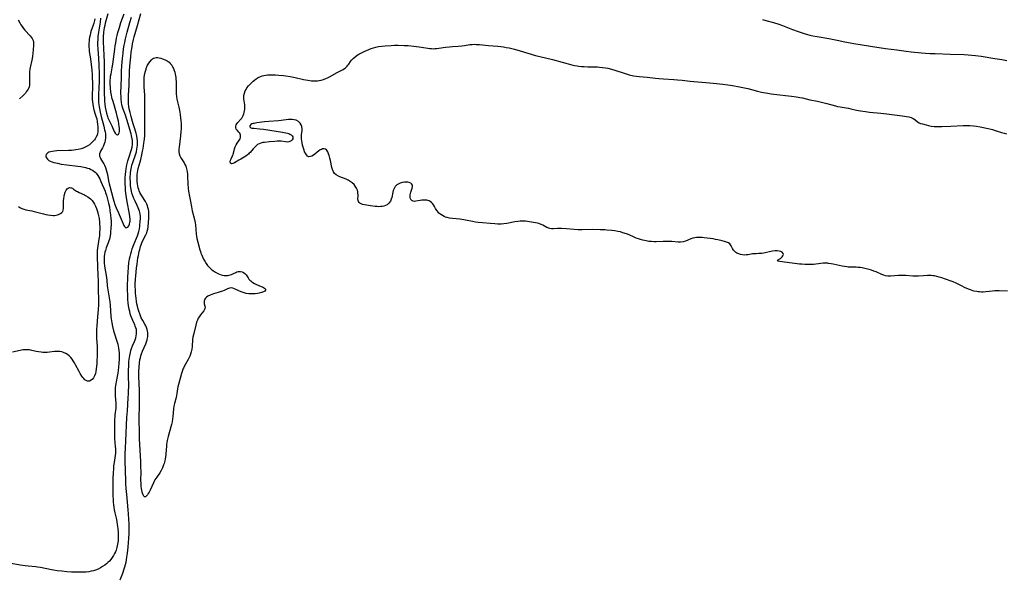
# Model space of a CAD drawing. Units: inches. Extents: x 2143677 to 2149068, y 245934 to 251144.
# Drawn here: x 2144965 to 2145271, y 250365 to 250538 of the extents above; entities that cross this region are included whole.
import ezdxf

# ---------------------------------------------------------------- set-up
doc = ezdxf.new("R2010")
doc.units = ezdxf.units.IN
doc.header["$MEASUREMENT"] = 0
doc.layers.add('c_27_T12S_R21E', color=66, linetype='Continuous')

msp = doc.modelspace()

# ---------------------------------------------------------------- linework, layer by layer
at = {"layer": 'c_27_T12S_R21E'}
for points in [[(2144988.13, 250538.58, 798), (2144988.06, 250538.05, 798), (2144987.97, 250537.6, 798), (2144987.86, 250537.15, 798), (2144987.68, 250536.61, 798), (2144986.97, 250534.59, 798), (2144986.83, 250534.12, 798), (2144986.67, 250533.47, 798), (2144986.53, 250532.82, 798), (2144986.42, 250532.12, 798), (2144986.36, 250531.63, 798), (2144986.32, 250530.98, 798), (2144986.31, 250530.32, 798), (2144986.33, 250529.66, 798), (2144986.36, 250529.23, 798), (2144986.45, 250528.4, 798), (2144986.82, 250526.12, 798), (2144987.06, 250524.35, 798), (2144987.23, 250522.62, 798), (2144987.34, 250521.08, 798), (2144987.39, 250520.16, 798), (2144987.43, 250518.64, 798), (2144987.42, 250517.17, 798), (2144987.34, 250514.76, 798), (2144987.34, 250514.14, 798), (2144987.36, 250513.44, 798), (2144987.41, 250512.75, 798), (2144987.51, 250511.94, 798), (2144987.63, 250511.26, 798), (2144987.75, 250510.73, 798), (2144987.9, 250510.2, 798), (2144988.32, 250508.91, 798), (2144988.61, 250507.91, 798), (2144988.74, 250507.39, 798), (2144988.9, 250506.55, 798), (2144989.03, 250505.71, 798), (2144989.09, 250505.08, 798), (2144989.12, 250504.6, 798), (2144989.12, 250504.12, 798), (2144989.06, 250503.26, 798), (2144988.98, 250502.81, 798), (2144988.86, 250502.37, 798), (2144988.53, 250501.6, 798), (2144988.3, 250501.23, 798), (2144988.03, 250500.88, 798), (2144987.7, 250500.49, 798), (2144987.34, 250500.12, 798), (2144986.92, 250499.74, 798), (2144986.47, 250499.38, 798), (2144985.8, 250498.93, 798), (2144985.13, 250498.57, 798), (2144984.54, 250498.33, 798), (2144983.91, 250498.13, 798), (2144982.98, 250497.9, 798), (2144982.3, 250497.78, 798), (2144981.62, 250497.69, 798), (2144980.94, 250497.62, 798), (2144979.96, 250497.56, 798), (2144976.33, 250497.43, 798), (2144975.68, 250497.38, 798), (2144974.91, 250497.29, 798), (2144974.37, 250497.18, 798), (2144973.89, 250497.01, 798), (2144973.52, 250496.82, 798), (2144973.23, 250496.57, 798), (2144973.02, 250496.28, 798), (2144972.92, 250495.96, 798), (2144972.95, 250495.6, 798), (2144973.1, 250495.25, 798), (2144973.43, 250494.86, 798), (2144973.89, 250494.51, 798), (2144974.32, 250494.28, 798), (2144974.85, 250494.07, 798), (2144975.42, 250493.88, 798), (2144976.03, 250493.71, 798), (2144976.56, 250493.59, 798), (2144977.71, 250493.36, 798), (2144979.47, 250493.1, 798), (2144982.86, 250492.7, 798), (2144983.83, 250492.58, 798), (2144984.76, 250492.42, 798), (2144985.25, 250492.31, 798), (2144985.92, 250492.12, 798), (2144986.46, 250491.92, 798), (2144986.97, 250491.7, 798), (2144987.43, 250491.46, 798), (2144987.87, 250491.18, 798), (2144988.27, 250490.86, 798), (2144988.63, 250490.5, 798), (2144989.13, 250489.84, 798), (2144989.44, 250489.32, 798), (2144989.72, 250488.76, 798), (2144990.07, 250487.96, 798), (2144991.35, 250484.87, 798), (2144991.53, 250484.42, 798), (2144991.78, 250483.68, 798), (2144992.02, 250482.86, 798), (2144992.24, 250482.03, 798), (2144992.43, 250481.21, 798), (2144992.68, 250479.99, 798), (2144992.88, 250478.83, 798), (2144992.98, 250478.17, 798), (2144993.06, 250477.55, 798), (2144993.17, 250476.35, 798), (2144993.2, 250475.77, 798), (2144993.22, 250474.65, 798), (2144993.18, 250473.34, 798), (2144993.09, 250472.25, 798), (2144993.02, 250471.65, 798), (2144992.82, 250470.52, 798), (2144992.69, 250469.96, 798), (2144992.54, 250469.42, 798), (2144992.36, 250468.88, 798), (2144992.15, 250468.35, 798), (2144991.73, 250467.28, 798), (2144991.45, 250466.49, 798), (2144991.3, 250465.95, 798), (2144991.16, 250465.26, 798), (2144991.07, 250464.57, 798), (2144991.03, 250463.95, 798), (2144991.03, 250463.15, 798), (2144991.07, 250462.47, 798), (2144991.15, 250461.71, 798), (2144991.26, 250460.95, 798), (2144991.66, 250458.67, 798), (2144991.79, 250457.92, 798), (2144991.88, 250457.17, 798), (2144992.04, 250455.5, 798), (2144992.18, 250454.25, 798), (2144992.28, 250453.63, 798), (2144992.63, 250451.73, 798), (2144992.73, 250451.08, 798), (2144992.81, 250450.43, 798), (2144992.9, 250449.45, 798), (2144993.17, 250445.88, 798), (2144993.25, 250445.19, 798), (2144993.42, 250443.97, 798), (2144993.65, 250442.79, 798), (2144993.97, 250441.49, 798), (2144994.24, 250440.57, 798), (2144994.91, 250438.52, 798), (2144995.28, 250437.27, 798), (2144995.42, 250436.68, 798), (2144995.53, 250436.07, 798), (2144995.63, 250435.37, 798), (2144995.69, 250434.59, 798), (2144995.72, 250433.87, 798), (2144995.72, 250433.16, 798), (2144995.7, 250432.48, 798), (2144995.63, 250431.4, 798), (2144995.51, 250430.18, 798), (2144995.4, 250429.15, 798), (2144995.28, 250428.26, 798), (2144995.12, 250427.29, 798), (2144994.76, 250425.55, 798), (2144994.66, 250425.01, 798), (2144994.58, 250424.46, 798), (2144994.51, 250423.69, 798), (2144994.49, 250422.89, 798), (2144994.5, 250422.09, 798), (2144994.54, 250421.21, 798), (2144994.71, 250418.97, 798), (2144994.72, 250418.21, 798), (2144994.68, 250417.39, 798), (2144994.42, 250415.32, 798), (2144994.36, 250414.7, 798), (2144994.31, 250413.91, 798), (2144994.25, 250412.14, 798), (2144994.24, 250410.33, 798), (2144994.27, 250408.83, 798), (2144994.32, 250407.99, 798), (2144994.52, 250405.48, 798), (2144994.57, 250404.75, 798), (2144994.59, 250404.04, 798), (2144994.57, 250403.36, 798), (2144994.49, 250402.69, 798), (2144994.14, 250400.46, 798), (2144994.02, 250399.48, 798), (2144993.94, 250398.64, 798), (2144993.85, 250397.13, 798), (2144993.81, 250395.57, 798), (2144993.81, 250389.85, 798), (2144993.82, 250389.03, 798), (2144993.86, 250388.18, 798), (2144993.94, 250387.35, 798), (2144994.05, 250386.53, 798), (2144994.19, 250385.71, 798), (2144994.37, 250384.84, 798), (2144994.87, 250382.73, 798), (2144995.01, 250382.03, 798), (2144995.14, 250381.2, 798), (2144995.3, 250379.96, 798), (2144995.41, 250378.55, 798), (2144995.43, 250378.04, 798), (2144995.44, 250377.15, 798), (2144995.42, 250376.62, 798), (2144995.39, 250376.11, 798), (2144995.34, 250375.56, 798), (2144995.26, 250375.03, 798), (2144995.16, 250374.5, 798), (2144995.03, 250373.99, 798), (2144994.79, 250373.24, 798), (2144994.59, 250372.73, 798), (2144994.3, 250372.13, 798), (2144993.96, 250371.52, 798), (2144993.58, 250370.93, 798), (2144993.11, 250370.28, 798), (2144992.69, 250369.8, 798), (2144992.25, 250369.34, 798), (2144991.79, 250368.93, 798), (2144991.3, 250368.55, 798), (2144990.58, 250368.07, 798), (2144989.88, 250367.67, 798), (2144989.16, 250367.31, 798), (2144988.37, 250366.99, 798), (2144987.78, 250366.81, 798), (2144987.03, 250366.62, 798), (2144986.26, 250366.48, 798), (2144985.48, 250366.38, 798), (2144984.49, 250366.31, 798), (2144983.86, 250366.3, 798), (2144982.48, 250366.32, 798), (2144980.92, 250366.39, 798), (2144979.46, 250366.49, 798), (2144977.96, 250366.62, 798), (2144976.47, 250366.79, 798), (2144975.36, 250366.96, 798), (2144974.7, 250367.08, 798), (2144971.32, 250367.77, 798), (2144970.37, 250367.92, 798), (2144969.84, 250367.98, 798), (2144967.41, 250368.19, 798), (2144966.52, 250368.3, 798), (2144964.95, 250368.56, 798), (2144962.17, 250369.1, 798)], [(2144964.35, 250538.19, 800), (2144964.83, 250537.3, 800), (2144965.18, 250536.71, 800), (2144965.56, 250536.14, 800), (2144966.04, 250535.51, 800), (2144966.42, 250535.05, 800), (2144968.05, 250533.24, 800), (2144968.41, 250532.81, 800), (2144968.72, 250532.38, 800), (2144968.98, 250531.82, 800), (2144969.1, 250531.24, 800), (2144969.11, 250530.74, 800), (2144969.08, 250530.23, 800), (2144968.88, 250527.71, 800), (2144968.8, 250526.91, 800), (2144968.7, 250526.25, 800), (2144968.6, 250525.67, 800), (2144968.08, 250523.43, 800), (2144967.97, 250522.84, 800), (2144967.88, 250522.02, 800), (2144967.84, 250521.2, 800), (2144967.84, 250520.4, 800), (2144967.88, 250519.17, 800), (2144967.87, 250518.34, 800), (2144967.82, 250517.88, 800), (2144967.73, 250517.43, 800), (2144967.6, 250517.03, 800), (2144967.43, 250516.65, 800), (2144967.17, 250516.21, 800), (2144966.86, 250515.79, 800), (2144966.58, 250515.46, 800), (2144965.84, 250514.71, 800), (2144964.76, 250513.69, 800)], [(2144989.98, 250538.76, 796), (2144989.83, 250537.52, 796), (2144989.33, 250534.38, 796), (2144989.15, 250533.04, 796), (2144989.07, 250532.15, 796), (2144989.03, 250531.17, 796), (2144989.04, 250530.41, 796), (2144989.09, 250529.17, 796), (2144989.3, 250526.15, 796), (2144989.4, 250524.22, 796), (2144989.5, 250521.34, 796), (2144989.51, 250520.16, 796), (2144989.5, 250518.95, 796), (2144989.44, 250517.17, 796), (2144989.33, 250514.89, 796), (2144989.31, 250514.14, 796), (2144989.32, 250513.48, 796), (2144989.35, 250512.63, 796), (2144989.42, 250511.78, 796), (2144989.5, 250511.2, 796), (2144989.6, 250510.63, 796), (2144989.84, 250509.49, 796), (2144990.17, 250508.12, 796), (2144990.94, 250505.17, 796), (2144991.22, 250504.03, 796), (2144991.34, 250503.41, 796), (2144991.44, 250502.79, 796), (2144991.49, 250502.14, 796), (2144991.46, 250501.36, 796), (2144991.38, 250500.78, 796), (2144991.26, 250500.21, 796), (2144991.09, 250499.66, 796), (2144990.85, 250499.04, 796), (2144990.54, 250498.4, 796), (2144989.97, 250497.36, 796), (2144989.8, 250497.01, 796), (2144989.65, 250496.55, 796), (2144989.61, 250496.18, 796), (2144989.66, 250495.82, 796), (2144989.8, 250495.4, 796), (2144989.96, 250495.09, 796), (2144990.6, 250494.03, 796), (2144990.92, 250493.47, 796), (2144991.13, 250493.05, 796), (2144991.45, 250492.28, 796), (2144991.68, 250491.59, 796), (2144991.88, 250490.86, 796), (2144992.07, 250490.08, 796), (2144992.45, 250488.14, 796), (2144992.65, 250487.22, 796), (2144992.82, 250486.5, 796), (2144993.82, 250482.53, 796), (2144994.03, 250481.79, 796), (2144994.38, 250480.75, 796), (2144994.79, 250479.75, 796), (2144995.52, 250478.22, 796), (2144995.75, 250477.69, 796), (2144996.93, 250474.71, 796), (2144997.15, 250474.25, 796), (2144997.37, 250473.88, 796), (2144997.8, 250473.55, 796), (2144998.38, 250473.73, 796), (2144998.7, 250474.15, 796), (2144998.93, 250474.67, 796), (2144999.08, 250475.23, 796), (2144999.12, 250475.59, 796), (2144999.14, 250476.23, 796), (2144999.1, 250476.9, 796), (2144998.97, 250477.83, 796), (2144998.21, 250481.55, 796), (2144997.99, 250482.96, 796), (2144997.82, 250484.31, 796), (2144997.74, 250485.19, 796), (2144997.68, 250486.08, 796), (2144997.64, 250487.19, 796), (2144997.63, 250488.14, 796), (2144997.65, 250489.09, 796), (2144997.71, 250490.1, 796), (2144997.8, 250491.02, 796), (2144997.92, 250491.87, 796), (2144998.14, 250493.06, 796), (2144998.47, 250494.39, 796), (2144998.83, 250495.58, 796), (2144999.56, 250497.85, 796), (2144999.74, 250498.57, 796), (2144999.86, 250499.4, 796), (2144999.88, 250500.12, 796), (2144999.84, 250500.73, 796), (2144999.77, 250501.22, 796), (2144999.59, 250502.14, 796), (2144999.43, 250502.76, 796), (2144998.1, 250507.24, 796), (2144997.66, 250508.53, 796), (2144996.95, 250510.44, 796), (2144996.7, 250511.32, 796), (2144996.57, 250511.93, 796), (2144996.46, 250512.54, 796), (2144996.35, 250513.57, 796), (2144996.31, 250514.19, 796), (2144996.29, 250515.4, 796), (2144996.42, 250520.16, 796), (2144996.5, 250522.28, 796), (2144996.58, 250523.97, 796), (2144996.74, 250526.15, 796), (2144996.93, 250527.82, 796), (2144997.12, 250529.16, 796), (2144997.32, 250530.34, 796), (2144997.48, 250531.23, 796), (2144997.71, 250532.32, 796), (2144998.22, 250534.36, 796), (2144999.08, 250537.43, 796), (2144999.58, 250539.09, 796)], [(2144992.2, 250540.06, 794), (2144991.42, 250537.22, 794), (2144991.25, 250536.47, 794), (2144991.1, 250535.73, 794), (2144991, 250535.11, 794), (2144990.9, 250534.27, 794), (2144990.8, 250532.97, 794), (2144990.78, 250532.17, 794), (2144990.79, 250531.35, 794), (2144991, 250527.2, 794), (2144991.06, 250525.11, 794), (2144991.11, 250520.26, 794), (2144991.05, 250516.69, 794), (2144991.06, 250515.21, 794), (2144991.13, 250513.61, 794), (2144991.19, 250512.78, 794), (2144991.29, 250511.95, 794), (2144991.41, 250511.01, 794), (2144991.57, 250510.08, 794), (2144991.78, 250509.17, 794), (2144992.09, 250508.17, 794), (2144992.26, 250507.76, 794), (2144993.43, 250505.28, 794), (2144994.2, 250503.47, 794), (2144994.5, 250502.92, 794), (2144994.9, 250502.5, 794), (2144995.25, 250502.45, 794), (2144995.5, 250502.61, 794), (2144995.73, 250503.04, 794), (2144995.81, 250503.46, 794), (2144995.82, 250504.01, 794), (2144995.8, 250504.49, 794), (2144995.74, 250505.02, 794), (2144995.49, 250506.65, 794), (2144995.24, 250507.81, 794), (2144994.88, 250509.21, 794), (2144994.49, 250510.63, 794), (2144994.14, 250511.78, 794), (2144993.72, 250513.1, 794), (2144993.58, 250513.64, 794), (2144993.45, 250514.19, 794), (2144993.32, 250514.83, 794), (2144993.17, 250515.75, 794), (2144993.02, 250517.09, 794), (2144992.95, 250518.42, 794), (2144992.96, 250519.45, 794), (2144993, 250520.03, 794), (2144993.09, 250520.73, 794), (2144993.22, 250521.43, 794), (2144993.61, 250523.26, 794), (2144993.81, 250524.41, 794), (2144994.02, 250525.97, 794), (2144994.39, 250529.07, 794), (2144994.54, 250530.17, 794), (2144994.67, 250531.04, 794), (2144994.93, 250532.48, 794), (2144995.13, 250533.4, 794), (2144995.36, 250534.32, 794), (2144995.8, 250535.87, 794), (2144996.29, 250537.38, 794), (2144997.25, 250540.14, 794)], [(2144998.5, 250459.63, 798), (2144998.61, 250461.28, 798), (2144998.76, 250462.57, 798), (2144998.98, 250463.87, 798), (2144999.14, 250464.6, 798), (2144999.33, 250465.4, 798), (2144999.53, 250466.11, 798), (2144999.8, 250466.96, 798), (2145000.31, 250468.35, 798), (2145001.41, 250470.99, 798), (2145001.68, 250471.68, 798), (2145001.9, 250472.38, 798), (2145002.07, 250473.19, 798), (2145002.17, 250474.03, 798), (2145002.29, 250475.67, 798), (2145002.32, 250476.19, 798), (2145002.33, 250476.98, 798), (2145002.25, 250477.9, 798), (2145002.07, 250478.7, 798), (2145001.89, 250479.22, 798), (2145001.68, 250479.74, 798), (2145001.34, 250480.48, 798), (2145000.69, 250481.77, 798), (2145000.31, 250482.59, 798), (2144999.98, 250483.43, 798), (2144999.71, 250484.31, 798), (2144999.57, 250484.89, 798), (2144999.46, 250485.47, 798), (2144999.3, 250486.57, 798), (2144999.25, 250487.18, 798), (2144999.21, 250487.86, 798), (2144999.19, 250488.77, 798), (2144999.2, 250489.44, 798), (2144999.24, 250490.12, 798), (2144999.3, 250490.75, 798), (2144999.45, 250491.82, 798), (2144999.57, 250492.43, 798), (2144999.71, 250493.02, 798), (2144999.95, 250493.85, 798), (2145000.79, 250496.26, 798), (2145001.08, 250497.2, 798), (2145001.26, 250497.94, 798), (2145001.37, 250498.57, 798), (2145001.45, 250499.2, 798), (2145001.48, 250499.91, 798), (2145001.46, 250500.61, 798), (2145001.38, 250501.33, 798), (2145001.27, 250502.02, 798), (2145001.15, 250502.51, 798), (2145001.02, 250503, 798), (2145000.36, 250504.91, 798), (2145000.06, 250505.87, 798), (2144999.85, 250506.62, 798), (2144999.46, 250508.13, 798), (2144999.15, 250509.39, 798), (2144998.89, 250510.53, 798), (2144998.75, 250511.27, 798), (2144998.65, 250512.07, 798), (2144998.61, 250512.66, 798), (2144998.59, 250513.25, 798), (2144998.6, 250514.17, 798), (2144998.62, 250514.8, 798), (2144998.8, 250517.89, 798), (2144998.99, 250522.46, 798), (2144999.14, 250524.89, 798), (2144999.31, 250526.69, 798), (2144999.49, 250528.2, 798), (2144999.74, 250529.88, 798), (2144999.9, 250530.76, 798), (2145000.2, 250532.11, 798), (2145000.41, 250532.94, 798), (2145001.47, 250536.45, 798), (2145002.52, 250540.25, 798)], [(2145195.7, 250538.35, 798), (2145196.81, 250538.06, 798), (2145199.15, 250537.38, 798), (2145200.83, 250536.85, 798), (2145201.95, 250536.45, 798), (2145205.08, 250535.24, 798), (2145206.78, 250534.62, 798), (2145208.66, 250534, 798), (2145209.77, 250533.67, 798), (2145210.48, 250533.48, 798), (2145211.38, 250533.27, 798), (2145212.69, 250533.02, 798), (2145216.35, 250532.45, 798), (2145217.43, 250532.23, 798), (2145219.45, 250531.79, 798), (2145220.82, 250531.51, 798), (2145224.13, 250530.89, 798), (2145226.05, 250530.55, 798), (2145229.27, 250530.02, 798), (2145233.99, 250529.29, 798), (2145237.55, 250528.86, 798), (2145240.43, 250528.47, 798), (2145241.92, 250528.3, 798), (2145245.18, 250527.98, 798), (2145246.42, 250527.88, 798), (2145247.83, 250527.8, 798), (2145249.41, 250527.73, 798), (2145254.05, 250527.56, 798), (2145258.41, 250527.44, 798), (2145259.72, 250527.37, 798), (2145260.77, 250527.28, 798), (2145261.92, 250527.16, 798), (2145263.7, 250526.91, 798), (2145268, 250526.22, 798), (2145270.17, 250525.84, 798), (2145271.65, 250525.54, 798)], [(2145271.93, 250453.78, 800), (2145269.31, 250453.91, 800), (2145268.65, 250453.92, 800), (2145267.99, 250453.91, 800), (2145267.21, 250453.84, 800), (2145265.2, 250453.57, 800), (2145264.3, 250453.5, 800), (2145263.78, 250453.5, 800), (2145263.25, 250453.54, 800), (2145262.79, 250453.59, 800), (2145262.32, 250453.66, 800), (2145261.47, 250453.84, 800), (2145260.97, 250453.99, 800), (2145260.37, 250454.18, 800), (2145259.79, 250454.4, 800), (2145258.53, 250454.94, 800), (2145257.79, 250455.31, 800), (2145255.92, 250456.28, 800), (2145255.03, 250456.68, 800), (2145254.4, 250456.91, 800), (2145252.59, 250457.5, 800), (2145251.5, 250457.91, 800), (2145250.65, 250458.2, 800), (2145249.97, 250458.38, 800), (2145249.26, 250458.52, 800), (2145248.74, 250458.58, 800), (2145248.21, 250458.62, 800), (2145247.64, 250458.64, 800), (2145247.05, 250458.64, 800), (2145245.81, 250458.57, 800), (2145244.26, 250458.45, 800), (2145243.43, 250458.42, 800), (2145242.46, 250458.47, 800), (2145240.31, 250458.66, 800), (2145239.31, 250458.68, 800), (2145238.06, 250458.64, 800), (2145235.52, 250458.44, 800), (2145234.65, 250458.46, 800), (2145234.01, 250458.57, 800), (2145233.43, 250458.74, 800), (2145232.85, 250458.96, 800), (2145231.06, 250459.77, 800), (2145230.35, 250460.04, 800), (2145229.63, 250460.29, 800), (2145228.89, 250460.51, 800), (2145227.94, 250460.77, 800), (2145226.69, 250461.04, 800), (2145226.08, 250461.14, 800), (2145225.47, 250461.2, 800), (2145224.88, 250461.23, 800), (2145222.97, 250461.24, 800), (2145222.41, 250461.27, 800), (2145221.91, 250461.33, 800), (2145221.22, 250461.44, 800), (2145220.54, 250461.58, 800), (2145217.74, 250462.23, 800), (2145217.08, 250462.35, 800), (2145216.3, 250462.45, 800), (2145216.01, 250462.47, 800), (2145215.3, 250462.49, 800), (2145214.58, 250462.46, 800), (2145213.85, 250462.4, 800), (2145211.59, 250462.14, 800), (2145210.93, 250462.09, 800), (2145210.27, 250462.06, 800), (2145209.57, 250462.05, 800), (2145208.86, 250462.08, 800), (2145207.95, 250462.15, 800), (2145207.28, 250462.22, 800), (2145201.87, 250462.95, 800), (2145201.1, 250463.07, 800), (2145200.64, 250463.18, 800), (2145200.43, 250463.44, 800), (2145201.29, 250464, 800), (2145201.62, 250464.24, 800), (2145201.88, 250464.48, 800), (2145202.09, 250464.75, 800), (2145202.23, 250465.17, 800), (2145202.2, 250465.51, 800), (2145201.88, 250465.94, 800), (2145201.43, 250466.17, 800), (2145200.97, 250466.29, 800), (2145200.34, 250466.35, 800), (2145199.64, 250466.32, 800), (2145198.89, 250466.22, 800), (2145198.34, 250466.11, 800), (2145196.52, 250465.69, 800), (2145196.01, 250465.6, 800), (2145195.49, 250465.54, 800), (2145194.59, 250465.47, 800), (2145193.75, 250465.44, 800), (2145192.62, 250465.37, 800), (2145191.28, 250465.14, 800), (2145190.64, 250465.06, 800), (2145190.07, 250465.03, 800), (2145189.51, 250465.07, 800), (2145188.94, 250465.19, 800), (2145188.39, 250465.38, 800), (2145187.8, 250465.67, 800), (2145187.49, 250465.87, 800), (2145187.13, 250466.16, 800), (2145186.73, 250466.55, 800), (2145186.41, 250467.06, 800), (2145186, 250467.94, 800), (2145185.84, 250468.21, 800), (2145185.59, 250468.5, 800), (2145185.15, 250468.82, 800), (2145184.58, 250469.06, 800), (2145183.93, 250469.26, 800), (2145183.21, 250469.44, 800), (2145181.86, 250469.76, 800), (2145181.15, 250469.91, 800), (2145180.41, 250470.04, 800), (2145179.46, 250470.19, 800), (2145177.59, 250470.4, 800), (2145176.93, 250470.45, 800), (2145176.28, 250470.49, 800), (2145175.81, 250470.5, 800), (2145175.26, 250470.47, 800), (2145174.72, 250470.41, 800), (2145174.06, 250470.26, 800), (2145173.42, 250470.05, 800), (2145171.76, 250469.39, 800), (2145171.05, 250469.18, 800), (2145170.28, 250469.08, 800), (2145169.51, 250469.08, 800), (2145167.57, 250469.21, 800), (2145166.16, 250469.28, 800), (2145165.44, 250469.29, 800), (2145164.84, 250469.28, 800), (2145162.73, 250469.17, 800), (2145162.06, 250469.17, 800), (2145161.23, 250469.21, 800), (2145160.41, 250469.3, 800), (2145159.59, 250469.43, 800), (2145158.51, 250469.67, 800), (2145157.84, 250469.86, 800), (2145157.17, 250470.08, 800), (2145156.51, 250470.32, 800), (2145155.82, 250470.6, 800), (2145154.27, 250471.28, 800), (2145153.41, 250471.64, 800), (2145152.35, 250472, 800), (2145151.56, 250472.21, 800), (2145150.76, 250472.38, 800), (2145149.78, 250472.56, 800), (2145148.94, 250472.67, 800), (2145147.39, 250472.83, 800), (2145146.67, 250472.87, 800), (2145145.26, 250472.92, 800), (2145142.84, 250472.94, 800), (2145139.7, 250472.9, 800), (2145138.41, 250472.92, 800), (2145137.16, 250473, 800), (2145134.77, 250473.23, 800), (2145133.23, 250473.32, 800), (2145132.61, 250473.32, 800), (2145132.02, 250473.3, 800), (2145130.8, 250473.21, 800), (2145130.17, 250473.21, 800), (2145129.67, 250473.27, 800), (2145129.31, 250473.37, 800), (2145128.7, 250473.62, 800), (2145127.48, 250474.3, 800), (2145126.96, 250474.55, 800), (2145126.23, 250474.84, 800), (2145125.74, 250474.98, 800), (2145125.16, 250475.1, 800), (2145124.56, 250475.2, 800), (2145122.01, 250475.55, 800), (2145121.38, 250475.59, 800), (2145120.91, 250475.6, 800), (2145120.44, 250475.58, 800), (2145119.63, 250475.5, 800), (2145118.74, 250475.35, 800), (2145116.26, 250474.84, 800), (2145115.36, 250474.71, 800), (2145114.45, 250474.63, 800), (2145113.94, 250474.62, 800), (2145113.42, 250474.64, 800), (2145112.57, 250474.73, 800), (2145111.1, 250474.9, 800), (2145108.7, 250475.06, 800), (2145107.31, 250475.2, 800), (2145106.49, 250475.32, 800), (2145105.56, 250475.48, 800), (2145103.45, 250475.9, 800), (2145102.89, 250476, 800), (2145101.67, 250476.16, 800), (2145099.4, 250476.42, 800), (2145098.46, 250476.56, 800), (2145097.75, 250476.71, 800), (2145097.23, 250476.86, 800), (2145096.73, 250477.05, 800), (2145096.21, 250477.31, 800), (2145095.72, 250477.62, 800), (2145095.14, 250478.11, 800), (2145094.65, 250478.66, 800), (2145094.48, 250478.91, 800), (2145094.11, 250479.54, 800), (2145093.76, 250480.19, 800), (2145093.46, 250480.68, 800), (2145093.18, 250481.06, 800), (2145092.85, 250481.4, 800), (2145092.47, 250481.68, 800), (2145092.09, 250481.88, 800), (2145091.68, 250482.01, 800), (2145091.35, 250482.08, 800), (2145090.84, 250482.14, 800), (2145090.32, 250482.14, 800), (2145089.81, 250482.1, 800), (2145089.31, 250482.03, 800), (2145087.95, 250481.77, 800), (2145087.51, 250481.75, 800), (2145087.18, 250481.79, 800), (2145086.75, 250481.97, 800), (2145086.43, 250482.28, 800), (2145086.29, 250482.56, 800), (2145086.22, 250482.92, 800), (2145086.2, 250483.31, 800), (2145086.24, 250483.74, 800), (2145086.31, 250484.18, 800), (2145086.41, 250484.61, 800), (2145086.82, 250485.85, 800), (2145086.93, 250486.32, 800), (2145086.89, 250486.8, 800), (2145086.64, 250487.19, 800), (2145086.37, 250487.39, 800), (2145085.91, 250487.58, 800), (2145085.51, 250487.67, 800), (2145085.08, 250487.72, 800), (2145084.4, 250487.71, 800), (2145083.75, 250487.61, 800), (2145083.09, 250487.41, 800), (2145082.46, 250487.12, 800), (2145082.09, 250486.89, 800), (2145081.52, 250486.34, 800), (2145081.28, 250485.98, 800), (2145081.08, 250485.58, 800), (2145080.92, 250485.11, 800), (2145080.79, 250484.65, 800), (2145080.46, 250482.95, 800), (2145080.32, 250482.44, 800), (2145080.09, 250481.85, 800), (2145079.61, 250481.14, 800), (2145079.03, 250480.66, 800), (2145078.55, 250480.41, 800), (2145078.03, 250480.24, 800), (2145077.5, 250480.14, 800), (2145076.94, 250480.1, 800), (2145076.48, 250480.09, 800), (2145075.93, 250480.1, 800), (2145075.37, 250480.14, 800), (2145074.56, 250480.23, 800), (2145073.92, 250480.32, 800), (2145072.58, 250480.56, 800), (2145071.98, 250480.68, 800), (2145071.42, 250480.81, 800), (2145070.93, 250480.98, 800), (2145070.55, 250481.2, 800), (2145070.33, 250481.39, 800), (2145070.13, 250481.67, 800), (2145070.01, 250482.02, 800), (2145069.97, 250482.56, 800), (2145070.01, 250483.38, 800), (2145070.01, 250483.81, 800), (2145069.98, 250484.26, 800), (2145069.9, 250484.72, 800), (2145069.78, 250485.2, 800), (2145069.5, 250485.9, 800), (2145069.13, 250486.52, 800), (2145068.79, 250486.94, 800), (2145068.2, 250487.49, 800), (2145067.57, 250487.95, 800), (2145066.89, 250488.33, 800), (2145066.27, 250488.61, 800), (2145064.32, 250489.37, 800), (2145063.88, 250489.58, 800), (2145063.23, 250489.98, 800), (2145062.72, 250490.43, 800), (2145062.32, 250490.95, 800), (2145062.03, 250491.61, 800), (2145061.86, 250492.29, 800), (2145061.42, 250494.45, 800), (2145061.23, 250495.22, 800), (2145061.02, 250495.99, 800), (2145060.84, 250496.55, 800), (2145060.59, 250497.17, 800), (2145060.19, 250497.75, 800), (2145059.84, 250498, 800), (2145059.49, 250498.1, 800), (2145058.98, 250498.04, 800), (2145058.62, 250497.92, 800), (2145058.25, 250497.73, 800), (2145057.71, 250497.39, 800), (2145057.31, 250497.09, 800), (2145056.57, 250496.46, 800), (2145056.12, 250496.11, 800), (2145055.66, 250495.83, 800), (2145055.19, 250495.66, 800), (2145054.74, 250495.64, 800), (2145054.32, 250495.83, 800), (2145053.95, 250496.19, 800), (2145053.62, 250496.72, 800), (2145053.4, 250497.18, 800), (2145053.21, 250497.69, 800), (2145052.93, 250498.57, 800), (2145052.77, 250499.19, 800), (2145052.61, 250499.95, 800), (2145052.51, 250500.6, 800), (2145052.45, 250501.25, 800), (2145052.43, 250501.9, 800), (2145052.46, 250502.52, 800), (2145052.58, 250503.69, 800), (2145052.61, 250504.36, 800), (2145052.55, 250504.99, 800), (2145052.35, 250505.58, 800), (2145052.03, 250506.11, 800), (2145051.52, 250506.6, 800), (2145050.78, 250507, 800), (2145050.12, 250507.16, 800), (2145049.53, 250507.23, 800), (2145048.92, 250507.23, 800), (2145048.35, 250507.2, 800), (2145047.69, 250507.14, 800), (2145045.31, 250506.85, 800), (2145042.29, 250506.59, 800), (2145040.94, 250506.45, 800), (2145038.58, 250506.14, 800), (2145037.75, 250506.01, 800), (2145037.37, 250505.93, 800), (2145037.03, 250505.83, 800), (2145036.64, 250505.63, 800), (2145036.35, 250505.29, 800), (2145036.39, 250504.9, 800), (2145036.65, 250504.66, 800), (2145036.95, 250504.56, 800), (2145037.26, 250504.5, 800), (2145037.61, 250504.47, 800), (2145039.41, 250504.35, 800), (2145040.58, 250504.2, 800), (2145046.56, 250503.29, 800), (2145047.59, 250503.09, 800), (2145048.11, 250502.95, 800), (2145048.49, 250502.81, 800), (2145048.84, 250502.65, 800), (2145049.24, 250502.4, 800), (2145049.55, 250502.12, 800), (2145049.72, 250501.82, 800), (2145049.77, 250501.52, 800), (2145049.7, 250501.21, 800), (2145049.54, 250500.92, 800), (2145049.21, 250500.58, 800), (2145048.78, 250500.32, 800), (2145048.43, 250500.22, 800), (2145048.07, 250500.19, 800), (2145047.44, 250500.24, 800), (2145046.13, 250500.43, 800), (2145045.47, 250500.47, 800), (2145044.81, 250500.46, 800), (2145044.13, 250500.4, 800), (2145042.52, 250500.23, 800), (2145040.92, 250500.1, 800), (2145040.35, 250500.01, 800), (2145039.79, 250499.87, 800), (2145039.27, 250499.68, 800), (2145038.79, 250499.42, 800), (2145038.31, 250499.07, 800), (2145037.87, 250498.65, 800), (2145037.35, 250498.07, 800), (2145036.44, 250496.98, 800), (2145036.17, 250496.69, 800), (2145035.94, 250496.47, 800), (2145035.64, 250496.21, 800), (2145035.13, 250495.85, 800), (2145034.58, 250495.51, 800), (2145033.51, 250494.92, 800), (2145032.95, 250494.59, 800), (2145031.64, 250493.73, 800), (2145031.36, 250493.59, 800), (2145031.09, 250493.49, 800), (2145030.65, 250493.47, 800), (2145030.33, 250493.67, 800), (2145030.24, 250494.03, 800), (2145030.35, 250494.53, 800), (2145030.53, 250494.95, 800), (2145030.9, 250495.67, 800), (2145031.04, 250496.05, 800), (2145031.16, 250496.47, 800), (2145031.46, 250497.61, 800), (2145031.61, 250498.11, 800), (2145031.83, 250498.71, 800), (2145032.12, 250499.3, 800), (2145032.46, 250499.86, 800), (2145032.95, 250500.62, 800), (2145033.14, 250500.93, 800), (2145033.3, 250501.25, 800), (2145033.43, 250501.6, 800), (2145033.5, 250501.95, 800), (2145033.48, 250502.32, 800), (2145033.38, 250502.67, 800), (2145033.2, 250502.96, 800), (2145032.98, 250503.23, 800), (2145032.42, 250503.86, 800), (2145032.14, 250504.25, 800), (2145031.99, 250504.63, 800), (2145031.98, 250505.11, 800), (2145032.12, 250505.52, 800), (2145032.36, 250505.9, 800), (2145032.67, 250506.28, 800), (2145033.55, 250507.31, 800), (2145033.82, 250507.67, 800), (2145034.06, 250508.08, 800), (2145034.27, 250508.51, 800), (2145034.44, 250508.94, 800), (2145034.58, 250509.38, 800), (2145034.7, 250509.88, 800), (2145034.77, 250510.38, 800), (2145034.8, 250511.09, 800), (2145034.76, 250511.76, 800), (2145034.48, 250513.6, 800), (2145034.45, 250514.29, 800), (2145034.48, 250514.65, 800), (2145034.65, 250515.4, 800), (2145034.94, 250516.14, 800), (2145035.19, 250516.6, 800), (2145035.47, 250517.05, 800), (2145035.98, 250517.71, 800), (2145036.43, 250518.22, 800), (2145036.89, 250518.67, 800), (2145037.36, 250519.11, 800), (2145037.82, 250519.5, 800), (2145038.3, 250519.87, 800), (2145038.94, 250520.27, 800), (2145039.64, 250520.61, 800), (2145040.14, 250520.78, 800), (2145040.66, 250520.91, 800), (2145041.3, 250521.01, 800), (2145041.83, 250521.07, 800), (2145042.36, 250521.1, 800), (2145043.78, 250521.11, 800), (2145044.38, 250521.09, 800), (2145045.34, 250521.03, 800), (2145046.82, 250520.9, 800), (2145047.53, 250520.81, 800), (2145048.91, 250520.6, 800), (2145050.49, 250520.27, 800), (2145053.08, 250519.71, 800), (2145054.39, 250519.46, 800), (2145055.55, 250519.29, 800), (2145056.01, 250519.25, 800), (2145056.69, 250519.23, 800), (2145057.38, 250519.27, 800), (2145057.96, 250519.36, 800), (2145058.53, 250519.48, 800), (2145059.25, 250519.71, 800), (2145059.96, 250519.98, 800), (2145060.46, 250520.21, 800), (2145061.12, 250520.54, 800), (2145063.5, 250521.83, 800), (2145064.73, 250522.46, 800), (2145065.33, 250522.8, 800), (2145065.79, 250523.1, 800), (2145066.08, 250523.32, 800), (2145066.58, 250523.79, 800), (2145066.85, 250524.11, 800), (2145067.09, 250524.44, 800), (2145067.63, 250525.24, 800), (2145068, 250525.73, 800), (2145068.5, 250526.24, 800), (2145069.07, 250526.72, 800), (2145069.75, 250527.21, 800), (2145070.28, 250527.53, 800), (2145070.83, 250527.83, 800), (2145071.85, 250528.34, 800), (2145073.38, 250529.03, 800), (2145074.06, 250529.3, 800), (2145074.76, 250529.54, 800), (2145075.48, 250529.73, 800), (2145076.35, 250529.91, 800), (2145077.41, 250530.06, 800), (2145078.39, 250530.15, 800), (2145080.28, 250530.27, 800), (2145081.38, 250530.3, 800), (2145082.5, 250530.3, 800), (2145084.38, 250530.26, 800), (2145085.53, 250530.2, 800), (2145087.38, 250530.03, 800), (2145088.98, 250529.83, 800), (2145091.7, 250529.4, 800), (2145092.27, 250529.32, 800), (2145092.83, 250529.27, 800), (2145093.41, 250529.25, 800), (2145093.92, 250529.27, 800), (2145094.51, 250529.32, 800), (2145095.09, 250529.4, 800), (2145097.22, 250529.73, 800), (2145098.38, 250529.87, 800), (2145099.37, 250529.95, 800), (2145101.17, 250530.02, 800), (2145102.28, 250530.1, 800), (2145103.05, 250530.22, 800), (2145104.8, 250530.52, 800), (2145105.52, 250530.59, 800), (2145106.11, 250530.61, 800), (2145106.7, 250530.6, 800), (2145107.8, 250530.52, 800), (2145110.57, 250530.24, 800), (2145113.41, 250530.01, 800), (2145114.38, 250529.92, 800), (2145115.19, 250529.8, 800), (2145116.09, 250529.65, 800), (2145116.99, 250529.48, 800), (2145118.66, 250529.09, 800), (2145120.4, 250528.61, 800), (2145125.2, 250527.18, 800), (2145126.48, 250526.82, 800), (2145130.44, 250525.85, 800), (2145136.43, 250524.27, 800), (2145137.28, 250524.07, 800), (2145138.15, 250523.89, 800), (2145138.68, 250523.81, 800), (2145139.49, 250523.72, 800), (2145140.3, 250523.67, 800), (2145141.42, 250523.64, 800), (2145143.72, 250523.61, 800), (2145144.4, 250523.58, 800), (2145145.04, 250523.54, 800), (2145145.96, 250523.44, 800), (2145146.88, 250523.31, 800), (2145147.68, 250523.15, 800), (2145148.83, 250522.86, 800), (2145149.88, 250522.54, 800), (2145152.71, 250521.6, 800), (2145154.27, 250521.15, 800), (2145155.65, 250520.82, 800), (2145156.54, 250520.67, 800), (2145157.35, 250520.56, 800), (2145159.83, 250520.34, 800), (2145162.44, 250520.04, 800), (2145163.47, 250519.95, 800), (2145164.96, 250519.85, 800), (2145168.19, 250519.71, 800), (2145169.29, 250519.61, 800), (2145170.72, 250519.45, 800), (2145173.25, 250519.13, 800), (2145174.43, 250519.01, 800), (2145178.12, 250518.75, 800), (2145180.42, 250518.52, 800), (2145183.41, 250518.18, 800), (2145184.93, 250517.98, 800), (2145186.39, 250517.76, 800), (2145188.58, 250517.35, 800), (2145191.14, 250516.82, 800), (2145192.35, 250516.54, 800), (2145194.21, 250516.06, 800), (2145195.46, 250515.76, 800), (2145196.63, 250515.52, 800), (2145197.37, 250515.38, 800), (2145198.44, 250515.21, 800), (2145199.23, 250515.11, 800), (2145204.8, 250514.5, 800), (2145206.35, 250514.28, 800), (2145207.34, 250514.1, 800), (2145208.17, 250513.93, 800), (2145210.49, 250513.37, 800), (2145212.82, 250512.89, 800), (2145214.07, 250512.61, 800), (2145215.73, 250512.18, 800), (2145218.48, 250511.42, 800), (2145219.1, 250511.26, 800), (2145219.89, 250511.11, 800), (2145221.72, 250510.84, 800), (2145222.44, 250510.72, 800), (2145223.23, 250510.55, 800), (2145225, 250510.13, 800), (2145226.22, 250509.89, 800), (2145227.75, 250509.66, 800), (2145229.05, 250509.51, 800), (2145232.55, 250509.2, 800), (2145234.42, 250509.02, 800), (2145239.13, 250508.41, 800), (2145239.86, 250508.3, 800), (2145240.47, 250508.19, 800), (2145241.22, 250508.02, 800), (2145241.92, 250507.8, 800), (2145242.55, 250507.53, 800), (2145243.06, 250507.23, 800), (2145243.95, 250506.53, 800), (2145244.42, 250506.23, 800), (2145244.9, 250506.01, 800), (2145245.44, 250505.83, 800), (2145246.64, 250505.51, 800), (2145247.36, 250505.35, 800), (2145248.2, 250505.19, 800), (2145249.06, 250505.08, 800), (2145249.86, 250505.03, 800), (2145250.67, 250505.01, 800), (2145251.48, 250505.02, 800), (2145254.32, 250505.11, 800), (2145258.07, 250505.31, 800), (2145259.46, 250505.32, 800), (2145260.21, 250505.3, 800), (2145261.35, 250505.23, 800), (2145262.23, 250505.12, 800), (2145263.37, 250504.93, 800), (2145265.94, 250504.42, 800), (2145266.81, 250504.22, 800), (2145267.29, 250504.08, 800), (2145268.05, 250503.84, 800), (2145270.05, 250503.15, 800), (2145270.82, 250502.93, 800), (2145271.6, 250502.74, 800)], [(2144964.45, 250480.17, 800), (2144965.04, 250479.69, 800), (2144965.46, 250479.48, 800), (2144966.05, 250479.27, 800), (2144966.67, 250479.11, 800), (2144968.57, 250478.77, 800), (2144969.29, 250478.62, 800), (2144970.18, 250478.39, 800), (2144972.18, 250477.82, 800), (2144972.96, 250477.64, 800), (2144973.52, 250477.53, 800), (2144974.41, 250477.41, 800), (2144975.19, 250477.37, 800), (2144975.68, 250477.39, 800), (2144976.14, 250477.45, 800), (2144976.53, 250477.53, 800), (2144976.9, 250477.65, 800), (2144977.48, 250477.92, 800), (2144977.94, 250478.29, 800), (2144978.19, 250478.63, 800), (2144978.35, 250479.04, 800), (2144978.42, 250479.67, 800), (2144978.42, 250481.41, 800), (2144978.44, 250481.97, 800), (2144978.49, 250482.53, 800), (2144978.6, 250483.38, 800), (2144978.72, 250483.92, 800), (2144978.95, 250484.64, 800), (2144979.24, 250485.22, 800), (2144979.6, 250485.68, 800), (2144979.85, 250485.86, 800), (2144980.3, 250486.01, 800), (2144980.67, 250486, 800), (2144980.95, 250485.93, 800), (2144981.22, 250485.8, 800), (2144981.57, 250485.58, 800), (2144982.46, 250484.95, 800), (2144982.75, 250484.77, 800), (2144983.32, 250484.46, 800), (2144984.93, 250483.73, 800), (2144985.28, 250483.56, 800), (2144986, 250483.15, 800), (2144986.42, 250482.86, 800), (2144986.8, 250482.54, 800), (2144987.29, 250482.02, 800), (2144987.72, 250481.44, 800), (2144988.1, 250480.83, 800), (2144988.41, 250480.21, 800), (2144988.69, 250479.56, 800), (2144988.93, 250478.88, 800), (2144989.13, 250478.19, 800), (2144989.35, 250477.19, 800), (2144989.47, 250476.4, 800), (2144989.6, 250475.27, 800), (2144989.65, 250474.6, 800), (2144989.69, 250473.67, 800), (2144989.69, 250472.98, 800), (2144989.67, 250472.29, 800), (2144989.58, 250471.06, 800), (2144989.44, 250469.95, 800), (2144988.99, 250467.17, 800), (2144988.91, 250466.48, 800), (2144988.87, 250465.81, 800), (2144988.86, 250465.07, 800), (2144988.87, 250464.33, 800), (2144989.13, 250458.66, 800), (2144989.16, 250457.18, 800), (2144989.18, 250454.21, 800), (2144989.28, 250451.09, 800), (2144989.28, 250450.58, 800), (2144989.26, 250449.58, 800), (2144989.18, 250448.12, 800), (2144989.01, 250445.77, 800), (2144988.76, 250442.97, 800), (2144988.7, 250442.01, 800), (2144988.67, 250441.04, 800), (2144988.67, 250440.07, 800), (2144988.71, 250439.1, 800), (2144988.88, 250436.72, 800), (2144988.91, 250436, 800), (2144988.9, 250434.55, 800), (2144988.78, 250431.2, 800), (2144988.73, 250430.41, 800), (2144988.63, 250429.48, 800), (2144988.51, 250428.79, 800), (2144988.34, 250428.14, 800), (2144988.07, 250427.41, 800), (2144987.76, 250426.86, 800), (2144987.4, 250426.42, 800), (2144986.99, 250426.08, 800), (2144986.5, 250425.84, 800), (2144985.91, 250425.79, 800), (2144985.43, 250425.95, 800), (2144985.06, 250426.22, 800), (2144984.7, 250426.59, 800), (2144984.42, 250426.94, 800), (2144984.15, 250427.33, 800), (2144983.63, 250428.2, 800), (2144983.31, 250428.77, 800), (2144982.21, 250430.89, 800), (2144981.86, 250431.53, 800), (2144981.48, 250432.13, 800), (2144981.13, 250432.63, 800), (2144980.67, 250433.17, 800), (2144980.17, 250433.65, 800), (2144979.68, 250434.04, 800), (2144979.15, 250434.37, 800), (2144978.41, 250434.7, 800), (2144977.86, 250434.88, 800), (2144977.3, 250435, 800), (2144976.74, 250435.06, 800), (2144976.07, 250435.06, 800), (2144975.59, 250435.01, 800), (2144974.1, 250434.81, 800), (2144973.35, 250434.73, 800), (2144972.57, 250434.71, 800), (2144972.02, 250434.73, 800), (2144971.47, 250434.77, 800), (2144970.61, 250434.89, 800), (2144969.97, 250435.02, 800), (2144968.59, 250435.35, 800), (2144967.83, 250435.51, 800), (2144967.5, 250435.55, 800), (2144967, 250435.59, 800), (2144966.46, 250435.59, 800), (2144965.91, 250435.54, 800), (2144965.42, 250435.47, 800), (2144964.94, 250435.37, 800), (2144962.55, 250434.78, 800)], [(2144996.02, 250363.95, 798), (2144996.85, 250366.08, 798), (2144997.32, 250367.35, 798), (2144997.54, 250368.06, 798), (2144997.73, 250368.77, 798), (2144997.9, 250369.49, 798), (2144998.03, 250370.17, 798), (2144998.16, 250370.99, 798), (2144998.33, 250372.31, 798), (2144998.53, 250374.16, 798), (2144998.67, 250375.59, 798), (2144998.77, 250376.87, 798), (2144998.85, 250378.43, 798), (2144998.87, 250379.9, 798), (2144998.85, 250381.41, 798), (2144998.79, 250382.83, 798), (2144998.68, 250384.49, 798), (2144998.58, 250385.72, 798), (2144998.1, 250390.5, 798), (2144997.93, 250392.39, 798), (2144997.83, 250393.83, 798), (2144997.76, 250395.28, 798), (2144997.7, 250397.46, 798), (2144997.65, 250401.31, 798), (2144997.65, 250403.16, 798), (2144997.7, 250404.98, 798), (2144997.79, 250407.23, 798), (2144998.15, 250414.48, 798), (2144998.28, 250416.59, 798), (2144998.58, 250420.6, 798), (2144998.65, 250421.88, 798), (2144998.68, 250422.77, 798), (2144998.69, 250424.18, 798), (2144998.63, 250427.75, 798), (2144998.63, 250429.04, 798), (2144998.69, 250430.74, 798), (2144998.78, 250431.96, 798), (2144998.92, 250433.12, 798), (2144999.03, 250433.79, 798), (2144999.21, 250434.68, 798), (2144999.38, 250435.32, 798), (2144999.58, 250435.94, 798), (2144999.92, 250436.83, 798), (2145000.5, 250438.18, 798), (2145000.67, 250438.64, 798), (2145000.88, 250439.27, 798), (2145001.03, 250439.89, 798), (2145001.13, 250440.5, 798), (2145001.15, 250441.25, 798), (2145001.08, 250441.86, 798), (2145000.94, 250442.39, 798), (2145000.75, 250442.92, 798), (2145000.56, 250443.35, 798), (2144999.96, 250444.62, 798), (2144999.63, 250445.43, 798), (2144999.4, 250446.09, 798), (2144999.2, 250446.77, 798), (2144999.01, 250447.52, 798), (2144998.86, 250448.22, 798), (2144998.68, 250449.25, 798), (2144998.56, 250450.15, 798), (2144998.46, 250451.16, 798), (2144998.39, 250452.61, 798), (2144998.36, 250454.15, 798), (2144998.37, 250455.15, 798), (2144998.44, 250458.26, 798), (2144998.5, 250459.63, 798)]]:
    msp.add_polyline3d(points, dxfattribs=at)
msp.add_polyline3d([(2145003.59, 250389.81, 800), (2145003.36, 250390.03, 800), (2145003.17, 250390.42, 800), (2145003, 250390.93, 800), (2145002.9, 250391.28, 800), (2145002.78, 250391.87, 800), (2145002.69, 250392.41, 800), (2145002.62, 250392.98, 800), (2145002.55, 250393.93, 800), (2145002.52, 250394.92, 800), (2145002.55, 250397.61, 800), (2145002.52, 250399.26, 800), (2145002.46, 250400.83, 800), (2145002.25, 250404.27, 800), (2145002.16, 250406.11, 800), (2145002.1, 250407.8, 800), (2145002.03, 250410.75, 800), (2145002, 250412.87, 800), (2145002, 250414.43, 800), (2145002.06, 250418.17, 800), (2145002.06, 250420.52, 800), (2145002.02, 250422.87, 800), (2145001.89, 250427.19, 800), (2145001.88, 250428.79, 800), (2145001.93, 250430.15, 800), (2145002.04, 250431.45, 800), (2145002.19, 250432.42, 800), (2145002.32, 250433.04, 800), (2145002.49, 250433.65, 800), (2145002.69, 250434.25, 800), (2145003.02, 250435.11, 800), (2145004.03, 250437.41, 800), (2145004.25, 250438.01, 800), (2145004.45, 250438.63, 800), (2145004.59, 250439.26, 800), (2145004.65, 250439.71, 800), (2145004.68, 250440.16, 800), (2145004.65, 250440.9, 800), (2145004.58, 250441.39, 800), (2145004.48, 250441.87, 800), (2145004.28, 250442.44, 800), (2145004.04, 250442.99, 800), (2145003.76, 250443.5, 800), (2145003.05, 250444.71, 800), (2145002.62, 250445.52, 800), (2145002.36, 250446.11, 800), (2145002.12, 250446.72, 800), (2145001.83, 250447.61, 800), (2145001.66, 250448.23, 800), (2145001.43, 250449.13, 800), (2145001.27, 250449.87, 800), (2145001.13, 250450.63, 800), (2145000.98, 250451.62, 800), (2145000.89, 250452.38, 800), (2145000.82, 250453.15, 800), (2145000.77, 250454.16, 800), (2145000.75, 250455.21, 800), (2145000.76, 250456.02, 800), (2145000.83, 250457.57, 800), (2145000.91, 250458.53, 800), (2145001.14, 250460.97, 800), (2145001.29, 250462.31, 800), (2145001.4, 250463.15, 800), (2145001.57, 250464.2, 800), (2145001.7, 250464.87, 800), (2145001.96, 250466.11, 800), (2145002.12, 250466.75, 800), (2145002.36, 250467.65, 800), (2145002.56, 250468.26, 800), (2145002.78, 250468.85, 800), (2145003.11, 250469.59, 800), (2145004.04, 250471.35, 800), (2145004.29, 250471.9, 800), (2145004.48, 250472.47, 800), (2145004.63, 250473.09, 800), (2145004.75, 250473.84, 800), (2145004.97, 250476.55, 800), (2145004.99, 250477.52, 800), (2145004.97, 250478.13, 800), (2145004.91, 250478.66, 800), (2145004.83, 250479.18, 800), (2145004.68, 250479.83, 800), (2145004.52, 250480.33, 800), (2145004.33, 250480.82, 800), (2145004.11, 250481.28, 800), (2145003.87, 250481.72, 800), (2145002.78, 250483.42, 800), (2145002.46, 250483.97, 800), (2145002.18, 250484.55, 800), (2145002, 250484.97, 800), (2145001.85, 250485.4, 800), (2145001.69, 250485.96, 800), (2145001.56, 250486.54, 800), (2145001.44, 250487.23, 800), (2145001.37, 250487.91, 800), (2145001.32, 250488.76, 800), (2145001.34, 250489.6, 800), (2145001.37, 250490.08, 800), (2145001.46, 250490.77, 800), (2145001.57, 250491.36, 800), (2145001.69, 250491.94, 800), (2145001.97, 250493, 800), (2145002.28, 250494.04, 800), (2145002.48, 250494.82, 800), (2145002.81, 250496.22, 800), (2145003.04, 250497.36, 800), (2145003.18, 250498.22, 800), (2145003.42, 250499.83, 800), (2145003.58, 250501.06, 800), (2145003.7, 250502.21, 800), (2145003.75, 250503.49, 800), (2145003.75, 250504.83, 800), (2145003.7, 250508.19, 800), (2145003.76, 250512.6, 800), (2145003.75, 250513.54, 800), (2145003.68, 250514.86, 800), (2145003.49, 250517.29, 800), (2145003.46, 250518.39, 800), (2145003.47, 250519.33, 800), (2145003.53, 250520.26, 800), (2145003.62, 250521, 800), (2145003.72, 250521.55, 800), (2145003.88, 250522.25, 800), (2145004.08, 250522.93, 800), (2145004.18, 250523.2, 800), (2145004.36, 250523.65, 800), (2145004.57, 250524.08, 800), (2145004.95, 250524.74, 800), (2145005.33, 250525.27, 800), (2145005.74, 250525.74, 800), (2145006.11, 250526.05, 800), (2145006.44, 250526.27, 800), (2145006.79, 250526.42, 800), (2145007.19, 250526.51, 800), (2145007.61, 250526.52, 800), (2145008.12, 250526.45, 800), (2145008.64, 250526.31, 800), (2145009.18, 250526.13, 800), (2145010, 250525.79, 800), (2145010.64, 250525.46, 800), (2145011.24, 250525.06, 800), (2145011.63, 250524.69, 800), (2145012.08, 250524.11, 800), (2145012.45, 250523.45, 800), (2145012.6, 250523.12, 800), (2145012.84, 250522.49, 800), (2145013.01, 250521.92, 800), (2145013.16, 250521.33, 800), (2145013.26, 250520.82, 800), (2145013.34, 250520.3, 800), (2145013.4, 250519.71, 800), (2145013.43, 250519.12, 800), (2145013.44, 250517.91, 800), (2145013.43, 250515.89, 800), (2145013.44, 250515.25, 800), (2145013.52, 250514.39, 800), (2145013.66, 250513.54, 800), (2145014.25, 250511.09, 800), (2145014.58, 250509.45, 800), (2145014.71, 250508.66, 800), (2145014.83, 250507.7, 800), (2145014.92, 250506.85, 800), (2145014.98, 250506, 800), (2145015, 250505.15, 800), (2145014.98, 250504.29, 800), (2145014.92, 250503.44, 800), (2145014.79, 250502.18, 800), (2145014.34, 250498.64, 800), (2145014.29, 250497.97, 800), (2145014.28, 250497.21, 800), (2145014.37, 250496.57, 800), (2145014.61, 250495.92, 800), (2145014.94, 250495.29, 800), (2145015.9, 250493.75, 800), (2145016.18, 250493.24, 800), (2145016.43, 250492.71, 800), (2145016.69, 250491.89, 800), (2145016.86, 250491.08, 800), (2145016.98, 250490.08, 800), (2145017.02, 250489.46, 800), (2145017.09, 250487.17, 800), (2145017.21, 250485.77, 800), (2145017.32, 250484.88, 800), (2145017.57, 250483.25, 800), (2145017.86, 250481.68, 800), (2145018.19, 250480.05, 800), (2145018.48, 250478.77, 800), (2145019.13, 250476.12, 800), (2145019.35, 250475.04, 800), (2145019.44, 250474.4, 800), (2145019.72, 250471.54, 800), (2145019.81, 250470.94, 800), (2145019.93, 250470.22, 800), (2145020.22, 250469.01, 800), (2145020.82, 250466.71, 800), (2145020.99, 250466.15, 800), (2145021.17, 250465.57, 800), (2145021.39, 250465, 800), (2145021.63, 250464.44, 800), (2145021.99, 250463.73, 800), (2145022.33, 250463.11, 800), (2145022.75, 250462.44, 800), (2145023.22, 250461.8, 800), (2145023.61, 250461.33, 800), (2145023.99, 250460.93, 800), (2145024.5, 250460.47, 800), (2145025.03, 250460.08, 800), (2145025.71, 250459.66, 800), (2145026.41, 250459.31, 800), (2145026.93, 250459.09, 800), (2145027.45, 250458.91, 800), (2145027.89, 250458.8, 800), (2145028.33, 250458.72, 800), (2145028.95, 250458.66, 800), (2145029.55, 250458.68, 800), (2145029.95, 250458.74, 800), (2145030.62, 250458.95, 800), (2145031.24, 250459.25, 800), (2145031.96, 250459.62, 800), (2145032.32, 250459.79, 800), (2145032.69, 250459.91, 800), (2145033.05, 250459.96, 800), (2145033.42, 250459.96, 800), (2145033.93, 250459.85, 800), (2145034.4, 250459.62, 800), (2145034.82, 250459.3, 800), (2145035.19, 250458.87, 800), (2145035.82, 250457.93, 800), (2145036.09, 250457.56, 800), (2145036.34, 250457.27, 800), (2145036.62, 250456.99, 800), (2145036.93, 250456.73, 800), (2145037.27, 250456.49, 800), (2145037.79, 250456.2, 800), (2145038.38, 250455.92, 800), (2145039.88, 250455.28, 800), (2145040.26, 250455.1, 800), (2145040.6, 250454.92, 800), (2145040.88, 250454.74, 800), (2145041.21, 250454.43, 800), (2145041.24, 250454.06, 800), (2145040.97, 250453.76, 800), (2145040.56, 250453.54, 800), (2145040.02, 250453.35, 800), (2145039.31, 250453.16, 800), (2145038.7, 250453.05, 800), (2145038.02, 250452.97, 800), (2145037.34, 250452.94, 800), (2145036.66, 250452.94, 800), (2145036, 250452.99, 800), (2145035.18, 250453.12, 800), (2145034.55, 250453.27, 800), (2145033.94, 250453.45, 800), (2145033.17, 250453.76, 800), (2145031.63, 250454.49, 800), (2145031.07, 250454.7, 800), (2145030.53, 250454.79, 800), (2145030, 250454.73, 800), (2145029.46, 250454.53, 800), (2145028.42, 250454.04, 800), (2145027.83, 250453.8, 800), (2145027.43, 250453.66, 800), (2145026.55, 250453.38, 800), (2145025.05, 250452.94, 800), (2145024.57, 250452.78, 800), (2145024.01, 250452.56, 800), (2145023.34, 250452.22, 800), (2145022.92, 250451.94, 800), (2145022.58, 250451.63, 800), (2145022.35, 250451.3, 800), (2145022.23, 250451.04, 800), (2145022.15, 250450.74, 800), (2145022.15, 250450.2, 800), (2145022.21, 250449.86, 800), (2145022.38, 250449.16, 800), (2145022.43, 250448.79, 800), (2145022.4, 250448.42, 800), (2145022.26, 250448.05, 800), (2145022.02, 250447.66, 800), (2145020.99, 250446.39, 800), (2145020.66, 250445.94, 800), (2145020.33, 250445.4, 800), (2145020.04, 250444.81, 800), (2145019.8, 250444.18, 800), (2145019.55, 250443.23, 800), (2145018.93, 250440.63, 800), (2145018.68, 250439.43, 800), (2145018.58, 250438.76, 800), (2145018.39, 250436.53, 800), (2145018.29, 250435.73, 800), (2145018.12, 250434.93, 800), (2145017.9, 250434.15, 800), (2145017.69, 250433.58, 800), (2145017.42, 250432.96, 800), (2145017.18, 250432.48, 800), (2145016.82, 250431.82, 800), (2145015.97, 250430.36, 800), (2145015.71, 250429.81, 800), (2145015.57, 250429.48, 800), (2145015.34, 250428.83, 800), (2145015.15, 250428.17, 800), (2145014.15, 250424.72, 800), (2145013.99, 250424.07, 800), (2145013.87, 250423.37, 800), (2145013.67, 250421.95, 800), (2145013.55, 250421.3, 800), (2145013.41, 250420.73, 800), (2145012.9, 250418.88, 800), (2145012.72, 250418.01, 800), (2145012.62, 250417.14, 800), (2145012.43, 250414.83, 800), (2145012.33, 250413.99, 800), (2145012.2, 250413.15, 800), (2145012.03, 250412.31, 800), (2145011.84, 250411.53, 800), (2145010.99, 250408.53, 800), (2145010.69, 250407.3, 800), (2145010.55, 250406.67, 800), (2145010.46, 250406.05, 800), (2145010.4, 250405.63, 800), (2145010.22, 250403.08, 800), (2145010.11, 250402.15, 800), (2145010.01, 250401.57, 800), (2145009.9, 250400.99, 800), (2145009.7, 250400.21, 800), (2145009.54, 250399.71, 800), (2145009.21, 250398.85, 800), (2145008.82, 250398.03, 800), (2145008.35, 250397.27, 800), (2145007.4, 250395.92, 800), (2145006.87, 250395.09, 800), (2145006.61, 250394.62, 800), (2145006.36, 250394.13, 800), (2145005.35, 250391.89, 800), (2145005.04, 250391.27, 800), (2145004.78, 250390.82, 800), (2145004.52, 250390.43, 800), (2145004.18, 250390.02, 800), (2145003.87, 250389.77, 800)], close=True, dxfattribs=at)

doc.saveas('drawing.dxf')
